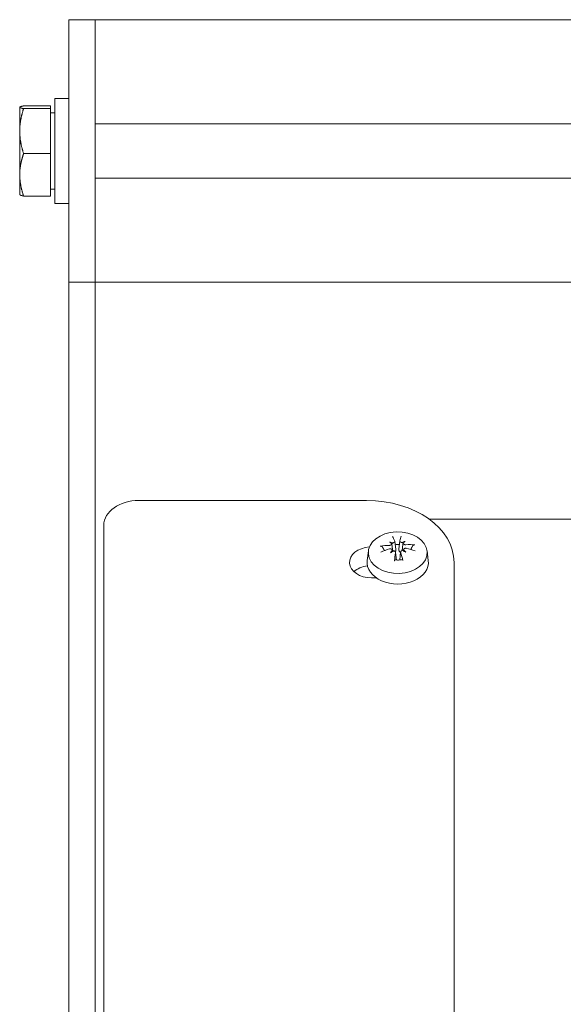
# Model space of a CAD drawing. Units: millimetres. Extents: x 0 to 1253, y -21 to 678.
# Drawn here: x 0 to 62, y 102 to 215 of the extents above; entities that cross this region are included whole.
import ezdxf

# ---------------------------------------------------------------- set-up
doc = ezdxf.new("R2010")
doc.units = ezdxf.units.MM
doc.layers.add('Visible Edges(Audipack-ISO)', color=7, linetype='Continuous', lineweight=18)

# ---------------------------------------------------------------- blocks, each defined once
blk = doc.blocks.new('P2817_presentation_Sheet_VIEW1')
at = {"layer": 'Visible Edges(Audipack-ISO)'}
for p, q in [((-118, 102.2), (-118, 72.2)), ((-115, 102.2), (-118, 102.2)), ((-29.4, 102.2), (-115, 102.2)), ((-115, 72.2), (-115, 102.2)), ((-115, 99.2), (-115, 91.3)), ((-120.1, 92.35), (-123.15, 92.35)), ((-120.1, 92.35), (-120.1, 92.04)), ((-119.6, 93.2), (-119.6, 81.2)), ((-119.6, 93.2), (-118, 93.2)), ((-123.6, 92.2), (-123.6, 92.21)), ((-123.6, 92.2), (-123.6, 92.19)), ((-123.6, 92.19), (-123.6, 89.47)), ((-120.1, 92.04), (-123.15, 92.04)), ((-120.1, 92.04), (-120.1, 86.89)), ((-120.1, 91.55), (-119.6, 91.55)), ((115, 90.3), (-115, 90.3)), ((-123.6, 89.47), (-123.6, 84.47)), ((-120.1, 86.89), (-123.15, 86.89)), ((-120.1, 86.89), (-120.1, 82.05)), ((-123.6, 84.47), (-123.6, 82.2)), ((115, 84.1), (-115, 84.1)), ((-123.6, 82.2), (-123.6, 82.19)), ((-120.1, 82.85), (-119.6, 82.85)), ((-115, 83.1), (-115, 75.2)), ((-120.1, 82.05), (-123.15, 82.05)), ((-119.6, 81.2), (-118, 81.2)), ((-118, 72.2), (-118, 62.2)), ((-118, 72.2), (-115, 72.2)), ((-29.4, 72.2), (-115, 72.2)), ((-115, 62.2), (-115, 72.2)), ((-118, -102.8), (-118, 62.2)), ((-115, 62.2), (-115, -59.48)), ((-110, 47.26), (-84, 47.26)), ((-76.86, 45.13), (76.86, 45.13)), ((-114, 44.43), (-114, -96.99)), ((-81.1, 42.32), (-81.01, 41.64)), ((-80.76, 42.59), (-80.65, 41.66)), ((-80.19, 42.63), (-80.31, 41.71)), ((-79.82, 42.36), (-79.87, 41.94)), ((-79.76, 41.64), (-79.78, 41.49)), ((-83.78, 41.49), (-83.92, 40.39)), ((-81.04, 41.56), (-81.03, 41.43)), ((-80.67, 41.32), (-80.56, 40.45)), ((-80.1, 41.37), (-80.21, 40.46)), ((-77.08, 41.49), (-76.94, 40.39)), ((-74, 40.18), (-74, -87.09)), ((-82.88, 38.41), (-83.43, 38.41))]:
    blk.add_line(p, q, dxfattribs=at)
for centre, major_axis, ratio, start_param, end_param in [((-110, 44.43), (-4, 0), 0.707107, 4.712389, 6.283185), ((-80.5, 37.49), (-5.79, 1.5), 0.756502, 5.05799, 5.236184), ((-78.62, 39.94), (-4.06, 3.39), 0.05881, 5.418013, 5.499681), ((-81.33, 42.53), (-0.232, 0.212), 0.06425, 3.216673, 3.337196), ((-79.59, 42.59), (0.233, 0.23), 0.008462, 2.890103, 3.130862), ((-82.41, 39.79), (-3.79, -3.7), 0.008392, 3.869257, 3.950925), ((-80.31, 37.5), (-5.49, -2.38), 0.740298, 4.081268, 4.259462), ((-82.08, 40.05), (-4.29, -3.1), 0.099168, 4.367905, 4.449573), ((-80, 37.75), (-0.33, -5.97), 0.177184, 4.091966, 4.27016), ((-80.85, 37.72), (-0.79, 5.93), 0.250335, 5.14745, 5.325644), ((-78.98, 40.17), (-4.53, 2.74), 0.140405, 4.912026, 4.993694), ((-83.43, 38.05), (-2.5, 0), 0.707107, 4.896523, 5.639684)]:
    blk.add_ellipse(centre, major_axis=major_axis, ratio=ratio, start_param=start_param, end_param=end_param, dxfattribs=at)
at = {"layer": 'Visible Edges(Audipack-ISO)', "extrusion": (0, 0, -1)}
for centre, major_axis, ratio, start_param, end_param in [((-84, 40.18), (10, 0), 0.707107, 4.712389, 6.283185), ((-80.43, 41.29), (-3.36, 0), 0.707107, 6.229979, 12.513164), ((-80.01, 37.88), (1.51, -5.79), 0.127078, 3.609787, 3.787981), ((-80.86, 37.85), (1.06, 5.89), 0.053927, 5.65304, 5.831234), ((-83.43, 40.18), (-2.5, 0), 0.707107, 4.712389, 7.760059), ((-80.55, 38.1), (5.63, 2.03), 0.617041, 4.610009, 4.788203), ((-81.88, 37.37), (1.4, -5.1), 0.847512, 3.569645, 3.651313), ((-81.04, 42.75), (-0.12, -0.427), 0.465664, 5.509756, 6.029929), ((-80.43, 41.21), (1.43, 0), 0.707107, 4.511793, 4.842649), ((-78.78, 37.49), (0.89, 5.22), 0.806275, 5.802444, 5.884111), ((-79.91, 42.8), (-0.136, 0.419), 0.449459, 3.323326, 3.893719), ((-80.36, 38.1), (5.85, -1.26), 0.633245, 4.729236, 4.90743), ((-78.45, 37.75), (0.06, 5.29), 0.715499, 5.431458, 5.513125), ((-81.27, 41.73), (0.164, -0.401), 0.413117, 5.250155, 5.751854), ((-79.53, 41.79), (0.15, 0.411), 0.433433, 3.675177, 4.149647), ((-82.24, 37.61), (0.48, -5.27), 0.765916, 3.917454, 3.999122), ((-80.43, 40.18), (3.5, 0), 0.707107, 6.195585, 9.512379)]:
    blk.add_ellipse(centre, major_axis=major_axis, ratio=ratio, start_param=start_param, end_param=end_param, dxfattribs=at)
at = {"layer": 'Visible Edges(Audipack-ISO)'}
for points, knots in [([(-123.15, 92.35), (-123.17, 92.34), (-123.19, 92.34), (-123.23, 92.33), (-123.26, 92.32), (-123.29, 92.32), (-123.32, 92.31), (-123.35, 92.3), (-123.38, 92.3), (-123.4, 92.29), (-123.43, 92.29), (-123.45, 92.28), (-123.47, 92.27), (-123.49, 92.27), (-123.51, 92.26), (-123.52, 92.25), (-123.54, 92.25), (-123.55, 92.24), (-123.56, 92.24), (-123.57, 92.23), (-123.58, 92.22), (-123.59, 92.22), (-123.59, 92.21), (-123.6, 92.21), (-123.6, 92.2), (-123.6, 92.2), (-123.6, 92.19)], [0, 0, 0, 0, 0.0383289, 0.0748052, 0.1094755, 0.1423829, 0.1735663, 0.2030638, 0.2309092, 0.2571359, 0.281774, 0.3048526, 0.3263991, 0.3464402, 0.3650022, 0.3821113, 0.3977957, 0.412086, 0.4250174, 0.4366338, 0.4469918, 0.4561695, 0.4642778, 0.4714781, 0.4780033, 0.4841682, 0.4841682, 0.4841682, 0.4841682]), ([(-123.6, 92.19), (-123.6, 92.19), (-123.6, 92.19), (-123.6, 92.18), (-123.59, 92.17), (-123.59, 92.17), (-123.58, 92.16), (-123.57, 92.16), (-123.56, 92.15), (-123.55, 92.14), (-123.54, 92.14), (-123.52, 92.13), (-123.51, 92.13), (-123.49, 92.12), (-123.47, 92.11), (-123.45, 92.11), (-123.43, 92.1), (-123.4, 92.09), (-123.38, 92.09), (-123.35, 92.08), (-123.32, 92.07), (-123.29, 92.07), (-123.26, 92.06), (-123.23, 92.05), (-123.19, 92.05), (-123.17, 92.04), (-123.15, 92.04)], [0, 0, 0, 0, 0.0061649, 0.0126901, 0.0198905, 0.0279987, 0.0371764, 0.0475344, 0.0591508, 0.0720822, 0.0863725, 0.102057, 0.119166, 0.137728, 0.1577692, 0.1793156, 0.2023943, 0.2270323, 0.253259, 0.2811045, 0.3106019, 0.3417854, 0.3746927, 0.409363, 0.4458394, 0.4841682, 0.4841682, 0.4841682, 0.4841682]), ([(-123.15, 92.04), (-123.17, 92), (-123.19, 91.92), (-123.23, 91.81), (-123.26, 91.69), (-123.29, 91.58), (-123.32, 91.46), (-123.35, 91.35), (-123.38, 91.24), (-123.41, 91.13), (-123.43, 91.03), (-123.45, 90.92), (-123.47, 90.81), (-123.49, 90.71), (-123.51, 90.6), (-123.52, 90.5), (-123.54, 90.39), (-123.55, 90.29), (-123.56, 90.19), (-123.57, 90.08), (-123.58, 89.98), (-123.59, 89.88), (-123.59, 89.78), (-123.6, 89.67), (-123.6, 89.57), (-123.6, 89.5), (-123.6, 89.47)], [0, 0, 0, 0, 0.124248, 0.246363, 0.366473, 0.484701, 0.601167, 0.715986, 0.829272, 0.941136, 1.051686, 1.161029, 1.269269, 1.376511, 1.482855, 1.588403, 1.693257, 1.797516, 1.90128, 2.004649, 2.107724, 2.210605, 2.313394, 2.416193, 2.519107, 2.622241, 2.622241, 2.622241, 2.622241]), ([(-123.6, 89.47), (-123.6, 89.43), (-123.6, 89.36), (-123.6, 89.26), (-123.59, 89.16), (-123.59, 89.06), (-123.58, 88.95), (-123.57, 88.85), (-123.56, 88.75), (-123.55, 88.64), (-123.54, 88.54), (-123.52, 88.44), (-123.51, 88.33), (-123.49, 88.23), (-123.47, 88.12), (-123.45, 88.02), (-123.43, 87.91), (-123.41, 87.8), (-123.38, 87.69), (-123.35, 87.58), (-123.32, 87.47), (-123.29, 87.36), (-123.26, 87.24), (-123.23, 87.13), (-123.19, 87.01), (-123.17, 86.93), (-123.15, 86.89)], [0, 0, 0, 0, 0.103134, 0.206047, 0.308847, 0.411636, 0.514517, 0.617592, 0.720961, 0.824725, 0.928984, 1.033837, 1.139386, 1.24573, 1.352971, 1.461212, 1.570555, 1.681105, 1.792969, 1.906255, 2.021074, 2.13754, 2.255768, 2.375878, 2.497993, 2.622241, 2.622241, 2.622241, 2.622241]), ([(-123.15, 86.89), (-123.17, 86.86), (-123.19, 86.78), (-123.23, 86.67), (-123.26, 86.57), (-123.29, 86.46), (-123.32, 86.35), (-123.35, 86.25), (-123.38, 86.14), (-123.41, 86.04), (-123.43, 85.94), (-123.45, 85.84), (-123.47, 85.74), (-123.49, 85.64), (-123.51, 85.54), (-123.52, 85.44), (-123.54, 85.35), (-123.55, 85.25), (-123.56, 85.15), (-123.57, 85.05), (-123.58, 84.96), (-123.59, 84.86), (-123.59, 84.77), (-123.6, 84.67), (-123.6, 84.57), (-123.6, 84.51), (-123.6, 84.47)], [0, 0, 0, 0, 0.117575, 0.233089, 0.346663, 0.458414, 0.568459, 0.676908, 0.78387, 0.889452, 0.993758, 1.096891, 1.198952, 1.300039, 1.400252, 1.499688, 1.598444, 1.696617, 1.794304, 1.8916, 1.988603, 2.08541, 2.18212, 2.278831, 2.375644, 2.472662, 2.472662, 2.472662, 2.472662]), ([(-123.6, 84.47), (-123.6, 84.44), (-123.6, 84.38), (-123.6, 84.28), (-123.59, 84.18), (-123.59, 84.09), (-123.58, 83.99), (-123.57, 83.89), (-123.56, 83.8), (-123.55, 83.7), (-123.54, 83.6), (-123.52, 83.51), (-123.51, 83.41), (-123.49, 83.31), (-123.47, 83.21), (-123.45, 83.11), (-123.43, 83.01), (-123.41, 82.91), (-123.38, 82.8), (-123.35, 82.7), (-123.32, 82.6), (-123.29, 82.49), (-123.26, 82.38), (-123.23, 82.27), (-123.19, 82.17), (-123.17, 82.09), (-123.15, 82.05)], [0, 0, 0, 0, 0.097017, 0.193831, 0.290542, 0.387252, 0.484059, 0.581062, 0.678358, 0.776045, 0.874218, 0.972974, 1.07241, 1.172623, 1.27371, 1.37577, 1.478903, 1.583209, 1.688792, 1.795754, 1.904203, 2.014247, 2.125999, 2.239573, 2.355086, 2.472662, 2.472662, 2.472662, 2.472662]), ([(-123.15, 82.05), (-123.16, 82.06), (-123.19, 82.06), (-123.22, 82.07), (-123.25, 82.07), (-123.28, 82.08), (-123.31, 82.09), (-123.34, 82.09), (-123.36, 82.1), (-123.39, 82.1), (-123.41, 82.11), (-123.43, 82.11), (-123.45, 82.12), (-123.47, 82.13), (-123.49, 82.13), (-123.5, 82.14), (-123.52, 82.14), (-123.53, 82.15), (-123.54, 82.15), (-123.55, 82.16), (-123.56, 82.17), (-123.57, 82.17), (-123.58, 82.18), (-123.59, 82.18), (-123.59, 82.19), (-123.59, 82.19), (-123.6, 82.19)], [0, 0, 0, 0, 0.0347513, 0.067983, 0.0997305, 0.1300256, 0.158898, 0.1863765, 0.2124877, 0.2372564, 0.2607063, 0.2828602, 0.303739, 0.3233631, 0.3417522, 0.358926, 0.3749037, 0.3897057, 0.4033533, 0.4158702, 0.4272849, 0.4376311, 0.4469526, 0.4553078, 0.4627771, 0.4694726, 0.4694726, 0.4694726, 0.4694726]), ([(-82.42, 42.04), (-82.42, 42.04), (-82.41, 42.04), (-82.4, 42.04), (-82.38, 42.04), (-82.37, 42.04), (-82.36, 42.04), (-82.35, 42.04), (-82.34, 42.04), (-82.32, 42.03), (-82.31, 42.03), (-82.3, 42.03), (-82.29, 42.02), (-82.28, 42.02), (-82.26, 42.01), (-82.25, 42.01), (-82.24, 42), (-82.23, 42), (-82.22, 41.99), (-82.21, 41.98), (-82.21, 41.97), (-82.2, 41.97), (-82.19, 41.96), (-82.18, 41.95), (-82.18, 41.94), (-82.17, 41.93), (-82.17, 41.93)], [0, 0, 0, 0, 0.0118144, 0.024036, 0.0364546, 0.0488581, 0.0610353, 0.0728443, 0.0849918, 0.0975573, 0.1103222, 0.1230648, 0.1355645, 0.1476029, 0.1594016, 0.1715709, 0.1839237, 0.1962502, 0.2083404, 0.2199867, 0.2310515, 0.2422034, 0.2535329, 0.2648601, 0.2760037, 0.2867841, 0.2867841, 0.2867841, 0.2867841]), ([(-81.93, 41.52), (-81.94, 41.53), (-81.94, 41.54), (-81.95, 41.55), (-81.96, 41.57), (-81.97, 41.58), (-81.98, 41.6), (-81.99, 41.62), (-82, 41.63), (-82.01, 41.65), (-82.02, 41.67), (-82.03, 41.68), (-82.04, 41.7), (-82.05, 41.72), (-82.06, 41.73), (-82.07, 41.75), (-82.08, 41.77), (-82.09, 41.79), (-82.1, 41.8), (-82.11, 41.82), (-82.12, 41.84), (-82.13, 41.86), (-82.14, 41.88), (-82.15, 41.89), (-82.16, 41.91), (-82.17, 41.92), (-82.17, 41.93)], [0, 0, 0, 0, 0.018357, 0.0368249, 0.0554048, 0.0740978, 0.0929047, 0.1118265, 0.1308645, 0.1500196, 0.1692928, 0.1886854, 0.2081984, 0.2278328, 0.2475898, 0.2674707, 0.2874764, 0.3076083, 0.3278674, 0.348255, 0.3687723, 0.3894205, 0.4102008, 0.4311146, 0.4521631, 0.4733475, 0.4733475, 0.4733475, 0.4733475]), ([(-81.1, 42.32), (-81.1, 42.32), (-81.1, 42.31), (-81.1, 42.3), (-81.11, 42.28), (-81.11, 42.27), (-81.12, 42.26), (-81.13, 42.25), (-81.14, 42.24), (-81.15, 42.22), (-81.16, 42.21), (-81.17, 42.2), (-81.18, 42.19), (-81.19, 42.18), (-81.21, 42.18), (-81.22, 42.17), (-81.24, 42.16), (-81.26, 42.15), (-81.28, 42.15), (-81.29, 42.14), (-81.31, 42.14), (-81.33, 42.13), (-81.35, 42.13), (-81.36, 42.13), (-81.38, 42.13), (-81.39, 42.13), (-81.4, 42.12)], [0, 0, 0, 0, 0.011956, 0.0243424, 0.0371726, 0.0504556, 0.0642018, 0.0784043, 0.0930096, 0.1079431, 0.1231182, 0.1384454, 0.1542877, 0.1708288, 0.1879669, 0.2055994, 0.2236236, 0.2419388, 0.2604294, 0.2789629, 0.2974016, 0.3156037, 0.3334391, 0.3513271, 0.3694263, 0.3875984, 0.3875984, 0.3875984, 0.3875984]), ([(-81.37, 41.71), (-81.36, 41.72), (-81.35, 41.72), (-81.33, 41.72), (-81.32, 41.73), (-81.3, 41.73), (-81.28, 41.73), (-81.26, 41.73), (-81.24, 41.73), (-81.22, 41.73), (-81.21, 41.72), (-81.19, 41.72), (-81.17, 41.71), (-81.16, 41.71), (-81.14, 41.7), (-81.13, 41.69), (-81.12, 41.69), (-81.1, 41.68), (-81.09, 41.67), (-81.08, 41.65), (-81.07, 41.64), (-81.06, 41.63), (-81.06, 41.62), (-81.05, 41.61), (-81.05, 41.59), (-81.05, 41.58), (-81.05, 41.58)], [0, 0, 0, 0, 0.0179177, 0.0361955, 0.0547093, 0.0733369, 0.0919611, 0.1104724, 0.1287764, 0.1467848, 0.1644051, 0.1815429, 0.1981053, 0.2143357, 0.2305898, 0.2467773, 0.2628124, 0.278621, 0.2941464, 0.3093632, 0.3242587, 0.3388132, 0.3530034, 0.3668059, 0.3805698, 0.3945729, 0.3945729, 0.3945729, 0.3945729]), ([(-81.01, 41.64), (-81.01, 41.64), (-81.01, 41.63), (-81.01, 41.62), (-81.01, 41.61), (-81.01, 41.61), (-81.01, 41.6), (-81.01, 41.59), (-81.01, 41.58), (-81.01, 41.58), (-81.01, 41.57), (-81.01, 41.56), (-81, 41.55), (-81, 41.54), (-81, 41.54), (-81, 41.53), (-81, 41.52), (-81, 41.51), (-81, 41.51), (-81, 41.5), (-81, 41.49), (-81, 41.48), (-80.99, 41.47), (-80.99, 41.47), (-80.99, 41.46), (-80.99, 41.45), (-80.99, 41.45)], [0, 0, 0, 0, 0.0078437, 0.0156867, 0.0235289, 0.0313702, 0.0392109, 0.0470508, 0.05489, 0.0627286, 0.0705664, 0.0784037, 0.0862405, 0.0940765, 0.1019121, 0.1097472, 0.1175818, 0.1254159, 0.1332495, 0.1410828, 0.1489157, 0.1567482, 0.1645804, 0.1724123, 0.1802438, 0.1880751, 0.1880751, 0.1880751, 0.1880751]), ([(-80.77, 42.62), (-80.77, 42.62), (-80.77, 42.61), (-80.76, 42.6), (-80.76, 42.59), (-80.76, 42.58), (-80.76, 42.57), (-80.77, 42.55), (-80.77, 42.54), (-80.78, 42.53), (-80.78, 42.52), (-80.79, 42.51), (-80.8, 42.5), (-80.81, 42.49), (-80.82, 42.48), (-80.83, 42.47), (-80.84, 42.46), (-80.86, 42.45), (-80.87, 42.45), (-80.89, 42.44), (-80.9, 42.43), (-80.92, 42.43), (-80.94, 42.42), (-80.95, 42.42), (-80.97, 42.41), (-80.98, 42.41), (-80.99, 42.41)], [0, 0, 0, 0, 0.0108439, 0.0217508, 0.0327539, 0.0438948, 0.0552262, 0.0668129, 0.0787117, 0.0909414, 0.1034944, 0.1163439, 0.1294504, 0.1430387, 0.1574202, 0.1725309, 0.1883007, 0.2046583, 0.2215329, 0.2388291, 0.2564181, 0.2741618, 0.2919173, 0.3095394, 0.3273535, 0.3456016, 0.3456016, 0.3456016, 0.3456016]), ([(-80.65, 41.66), (-80.65, 41.65), (-80.65, 41.65), (-80.65, 41.64), (-80.65, 41.62), (-80.64, 41.61), (-80.64, 41.6), (-80.64, 41.59), (-80.65, 41.58), (-80.65, 41.57), (-80.65, 41.56), (-80.65, 41.55), (-80.65, 41.53), (-80.65, 41.52), (-80.65, 41.51), (-80.66, 41.5), (-80.66, 41.49), (-80.66, 41.48), (-80.67, 41.47), (-80.67, 41.46), (-80.67, 41.45), (-80.68, 41.44), (-80.68, 41.43), (-80.69, 41.42), (-80.69, 41.41), (-80.7, 41.41), (-80.7, 41.4)], [0, 0, 0, 0, 0.0111729, 0.0224208, 0.0337279, 0.0450785, 0.056458, 0.067852, 0.0792468, 0.0906295, 0.1019877, 0.1133083, 0.1245782, 0.1357841, 0.1469122, 0.1579492, 0.1688814, 0.1796954, 0.190378, 0.2009164, 0.2113938, 0.222016, 0.2327662, 0.2436189, 0.2545497, 0.2655355, 0.2655355, 0.2655355, 0.2655355]), ([(-80.1, 41.33), (-80.11, 41.33), (-80.12, 41.34), (-80.14, 41.34), (-80.15, 41.35), (-80.17, 41.36), (-80.19, 41.37), (-80.2, 41.39), (-80.21, 41.4), (-80.23, 41.42), (-80.24, 41.43), (-80.25, 41.45), (-80.26, 41.46), (-80.27, 41.48), (-80.28, 41.5), (-80.28, 41.52), (-80.29, 41.54), (-80.3, 41.56), (-80.3, 41.58), (-80.3, 41.6), (-80.31, 41.62), (-80.31, 41.64), (-80.31, 41.66), (-80.31, 41.68), (-80.31, 41.7), (-80.31, 41.71), (-80.31, 41.71)], [0, 0, 0, 0, 0.0188391, 0.0377145, 0.056961, 0.0765051, 0.0962711, 0.1161856, 0.1361782, 0.156166, 0.1760472, 0.1957011, 0.2149924, 0.2338939, 0.2530962, 0.2726769, 0.2925599, 0.3126679, 0.3329241, 0.3532538, 0.3735853, 0.3938444, 0.4139503, 0.4338173, 0.4533557, 0.4724797, 0.4724797, 0.4724797, 0.4724797]), ([(-79.94, 42.45), (-79.95, 42.45), (-79.96, 42.45), (-79.98, 42.45), (-79.99, 42.46), (-80.01, 42.46), (-80.03, 42.46), (-80.05, 42.47), (-80.06, 42.48), (-80.08, 42.48), (-80.09, 42.49), (-80.11, 42.5), (-80.12, 42.51), (-80.13, 42.52), (-80.14, 42.52), (-80.15, 42.53), (-80.16, 42.54), (-80.17, 42.56), (-80.18, 42.57), (-80.18, 42.58), (-80.19, 42.59), (-80.19, 42.6), (-80.19, 42.61), (-80.19, 42.62), (-80.19, 42.63), (-80.19, 42.64), (-80.19, 42.64)], [0, 0, 0, 0, 0.0182581, 0.0367509, 0.0553311, 0.0738532, 0.092177, 0.1101839, 0.1277644, 0.1448069, 0.1611991, 0.1768374, 0.192076, 0.2070929, 0.2217898, 0.236076, 0.249874, 0.2631273, 0.2758303, 0.2880008, 0.2996565, 0.3108173, 0.3215167, 0.3321254, 0.3428565, 0.3537538, 0.3537538, 0.3537538, 0.3537538]), ([(-79.87, 41.94), (-79.87, 41.94), (-79.88, 41.92), (-79.88, 41.91), (-79.88, 41.89), (-79.88, 41.87), (-79.88, 41.85), (-79.89, 41.84), (-79.89, 41.82), (-79.89, 41.8), (-79.89, 41.79), (-79.89, 41.77), (-79.9, 41.75), (-79.9, 41.74), (-79.9, 41.72), (-79.9, 41.7), (-79.9, 41.69), (-79.91, 41.67), (-79.91, 41.65), (-79.91, 41.63), (-79.91, 41.62), (-79.91, 41.6), (-79.91, 41.58), (-79.92, 41.57), (-79.92, 41.55), (-79.92, 41.54), (-79.92, 41.53)], [0, 0, 0, 0, 0.0178607, 0.0354909, 0.0528717, 0.0700226, 0.0871361, 0.1042422, 0.121341, 0.1384329, 0.1555182, 0.172597, 0.1896699, 0.2067369, 0.2237984, 0.2408546, 0.257906, 0.2749527, 0.2919948, 0.309033, 0.3260673, 0.343098, 0.3601254, 0.3771497, 0.3941714, 0.4111905, 0.4111905, 0.4111905, 0.4111905]), ([(-79.49, 42.2), (-79.5, 42.2), (-79.51, 42.2), (-79.53, 42.2), (-79.54, 42.2), (-79.56, 42.2), (-79.58, 42.2), (-79.6, 42.2), (-79.62, 42.21), (-79.64, 42.21), (-79.65, 42.22), (-79.67, 42.23), (-79.69, 42.23), (-79.7, 42.24), (-79.72, 42.25), (-79.73, 42.26), (-79.74, 42.27), (-79.76, 42.28), (-79.77, 42.29), (-79.78, 42.3), (-79.79, 42.31), (-79.8, 42.32), (-79.8, 42.33), (-79.81, 42.35), (-79.81, 42.36), (-79.81, 42.36), (-79.81, 42.37)], [0, 0, 0, 0, 0.0172707, 0.0351092, 0.0533866, 0.0719742, 0.0907454, 0.1095774, 0.1283511, 0.1469448, 0.1652334, 0.1830898, 0.2003876, 0.2173498, 0.2343153, 0.2511546, 0.2677406, 0.2839541, 0.2996884, 0.3148767, 0.3294807, 0.3434628, 0.3567866, 0.3694231, 0.3816925, 0.3938462, 0.3938462, 0.3938462, 0.3938462]), ([(-79.76, 41.63), (-79.76, 41.63), (-79.76, 41.64), (-79.76, 41.65), (-79.75, 41.67), (-79.75, 41.68), (-79.74, 41.69), (-79.73, 41.71), (-79.72, 41.72), (-79.71, 41.73), (-79.7, 41.74), (-79.69, 41.75), (-79.68, 41.76), (-79.67, 41.76), (-79.65, 41.77), (-79.64, 41.78), (-79.62, 41.78), (-79.6, 41.79), (-79.58, 41.79), (-79.57, 41.79), (-79.55, 41.79), (-79.53, 41.79), (-79.51, 41.79), (-79.5, 41.79), (-79.48, 41.79), (-79.47, 41.79), (-79.46, 41.79)], [0, 0, 0, 0, 0.0138452, 0.0278254, 0.0419281, 0.0561472, 0.0704875, 0.0849613, 0.0995558, 0.1142392, 0.1289663, 0.1436902, 0.1587953, 0.1744932, 0.1907203, 0.2074109, 0.2245008, 0.2419282, 0.2596123, 0.2774487, 0.2953226, 0.3131126, 0.3307061, 0.3485305, 0.3667599, 0.3852775, 0.3852775, 0.3852775, 0.3852775]), ([(-78.73, 42.06), (-78.74, 42.05), (-78.74, 42.04), (-78.75, 42.02), (-78.76, 42.01), (-78.77, 41.99), (-78.78, 41.97), (-78.79, 41.95), (-78.8, 41.94), (-78.81, 41.92), (-78.82, 41.9), (-78.83, 41.88), (-78.84, 41.87), (-78.85, 41.85), (-78.85, 41.83), (-78.86, 41.82), (-78.87, 41.8), (-78.88, 41.78), (-78.89, 41.77), (-78.9, 41.75), (-78.91, 41.73), (-78.91, 41.72), (-78.92, 41.7), (-78.93, 41.69), (-78.94, 41.67), (-78.95, 41.66), (-78.95, 41.65)], [0, 0, 0, 0, 0.0204345, 0.0407454, 0.0609334, 0.0809999, 0.1009457, 0.1207721, 0.1404801, 0.1600708, 0.1795451, 0.1989042, 0.2181488, 0.2372802, 0.2562993, 0.2752071, 0.2940045, 0.3126926, 0.3312722, 0.3497442, 0.3681096, 0.3863694, 0.4045242, 0.4225752, 0.4405232, 0.458369, 0.458369, 0.458369, 0.458369]), ([(-78.73, 42.06), (-78.73, 42.06), (-78.73, 42.07), (-78.72, 42.08), (-78.72, 42.09), (-78.71, 42.1), (-78.7, 42.11), (-78.69, 42.11), (-78.68, 42.12), (-78.67, 42.13), (-78.66, 42.14), (-78.65, 42.14), (-78.64, 42.15), (-78.63, 42.16), (-78.62, 42.16), (-78.61, 42.17), (-78.6, 42.17), (-78.59, 42.17), (-78.58, 42.18), (-78.56, 42.18), (-78.55, 42.18), (-78.54, 42.18), (-78.53, 42.19), (-78.52, 42.19), (-78.5, 42.19), (-78.5, 42.19), (-78.49, 42.19)], [0, 0, 0, 0, 0.0110208, 0.0224171, 0.0340008, 0.0455822, 0.0569733, 0.068261, 0.0801232, 0.0924171, 0.1049289, 0.1174431, 0.1297445, 0.1416403, 0.153742, 0.1662725, 0.1790127, 0.1917414, 0.2042365, 0.2162792, 0.2279456, 0.2399354, 0.252111, 0.2642665, 0.2761955, 0.2876936, 0.2876936, 0.2876936, 0.2876936]), ([(-80.92, 41.5), (-80.91, 41.5), (-80.9, 41.5), (-80.88, 41.5), (-80.87, 41.5), (-80.85, 41.49), (-80.83, 41.49), (-80.81, 41.48), (-80.8, 41.48), (-80.78, 41.47), (-80.77, 41.46), (-80.75, 41.45), (-80.74, 41.44), (-80.73, 41.43), (-80.72, 41.42), (-80.71, 41.41), (-80.7, 41.4), (-80.69, 41.38), (-80.68, 41.37), (-80.68, 41.36), (-80.67, 41.34), (-80.67, 41.33), (-80.67, 41.31), (-80.67, 41.3), (-80.67, 41.28), (-80.67, 41.27), (-80.67, 41.27)], [0, 0, 0, 0, 0.018173, 0.0365125, 0.0549012, 0.0732262, 0.0913837, 0.1092933, 0.1268785, 0.1440575, 0.1607461, 0.1768675, 0.1928203, 0.2088214, 0.224799, 0.2406888, 0.2564374, 0.2720087, 0.2873885, 0.302561, 0.3175001, 0.3321725, 0.3465522, 0.3610555, 0.3758875, 0.3910179, 0.3910179, 0.3910179, 0.3910179]), ([(-80.09, 41.29), (-80.09, 41.3), (-80.09, 41.31), (-80.1, 41.32), (-80.1, 41.34), (-80.1, 41.35), (-80.1, 41.37), (-80.09, 41.38), (-80.09, 41.39), (-80.08, 41.41), (-80.08, 41.42), (-80.07, 41.44), (-80.06, 41.45), (-80.05, 41.46), (-80.04, 41.47), (-80.03, 41.48), (-80.02, 41.49), (-80, 41.5), (-79.99, 41.51), (-79.97, 41.52), (-79.96, 41.52), (-79.94, 41.53), (-79.92, 41.53), (-79.91, 41.54), (-79.89, 41.54), (-79.88, 41.54), (-79.87, 41.54)], [0, 0, 0, 0, 0.0147956, 0.0297148, 0.044711, 0.0597449, 0.0747884, 0.0898285, 0.1048654, 0.1198892, 0.1348769, 0.1497956, 0.1646059, 0.1795709, 0.1950521, 0.2109978, 0.2273532, 0.2440665, 0.2610914, 0.2783709, 0.2958202, 0.3133415, 0.3308281, 0.3481694, 0.3657165, 0.3837368, 0.3837368, 0.3837368, 0.3837368]), ([(-80.82, 40.36), (-80.82, 40.36), (-80.81, 40.37), (-80.81, 40.37), (-80.81, 40.38), (-80.81, 40.39), (-80.81, 40.4), (-80.81, 40.41), (-80.81, 40.41), (-80.8, 40.42), (-80.8, 40.43), (-80.8, 40.43), (-80.8, 40.44), (-80.8, 40.44), (-80.8, 40.45), (-80.79, 40.45), (-80.79, 40.46), (-80.79, 40.46), (-80.79, 40.46), (-80.79, 40.47), (-80.78, 40.47), (-80.78, 40.47), (-80.78, 40.47), (-80.78, 40.47), (-80.78, 40.47), (-80.78, 40.47), (-80.78, 40.47)], [0, 0, 0, 0, 0.0086734, 0.0173178, 0.0258363, 0.034131, 0.042104, 0.0496579, 0.0566956, 0.0632889, 0.069746, 0.0760168, 0.0820366, 0.0877401, 0.0930631, 0.097942, 0.1023145, 0.1061631, 0.1096959, 0.1129395, 0.1158827, 0.1185198, 0.1208535, 0.1229023, 0.1247107, 0.1263673, 0.1263673, 0.1263673, 0.1263673]), ([(-79.9, 40.51), (-79.97, 40.49), (-80.11, 40.47), (-80.33, 40.45), (-80.56, 40.45), (-80.7, 40.47), (-80.78, 40.47)], [0, 0, 0, 0, 0.2183098, 0.4395617, 0.6617114, 0.8826882, 0.8826882, 0.8826882, 0.8826882]), ([(-79.9, 40.51), (-79.9, 40.51), (-79.9, 40.51), (-79.89, 40.51), (-79.89, 40.51), (-79.89, 40.5), (-79.89, 40.5), (-79.88, 40.5), (-79.88, 40.5), (-79.88, 40.5), (-79.87, 40.49), (-79.87, 40.49), (-79.87, 40.48), (-79.87, 40.48), (-79.86, 40.47), (-79.86, 40.47), (-79.86, 40.46), (-79.85, 40.46), (-79.85, 40.45), (-79.85, 40.44), (-79.85, 40.44), (-79.84, 40.43), (-79.84, 40.42), (-79.84, 40.41), (-79.84, 40.4), (-79.84, 40.4), (-79.84, 40.39)], [0, 0, 0, 0, 0.0023581, 0.004837, 0.007522, 0.0104473, 0.0136273, 0.0170642, 0.0207518, 0.0246794, 0.0288513, 0.0334987, 0.0386512, 0.0442461, 0.050218, 0.0564998, 0.0630236, 0.0697213, 0.0765308, 0.0837449, 0.0914834, 0.0996461, 0.1081315, 0.1168382, 0.1256646, 0.1345099, 0.1345099, 0.1345099, 0.1345099])]:
    blk.add_open_spline(points, degree=3, knots=knots, dxfattribs=at)

msp = doc.modelspace()

# ---------------------------------------------------------------- block references
msp.add_blockref('P2817_presentation_Sheet_VIEW1', (123.6, 112.8))

doc.saveas('drawing.dxf')
